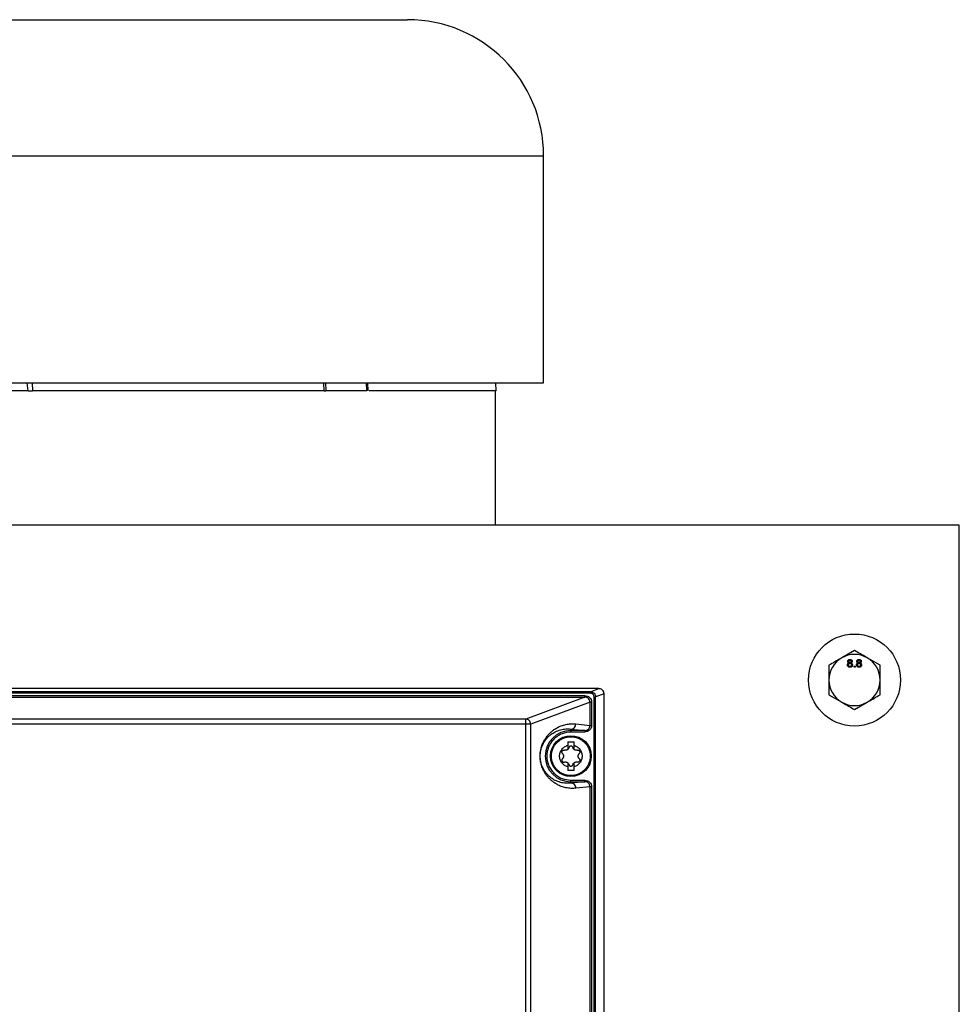
# Model space of a CAD drawing. Extents: x 0 to 16.5, y 0 to 11.7.
# Drawn here: x 4 to 4.7, y 9.7 to 10.4 of the extents above; entities that cross this region are included whole.
import ezdxf

# ---------------------------------------------------------------- set-up
doc = ezdxf.new("R2010")
doc.units = 0
doc.linetypes.add('SLD-SOLID', pattern=[0])
doc.layers.get('0').update_dxf_attribs({"linetype": 'CONTINUOUS'})

msp = doc.modelspace()

# ---------------------------------------------------------------- linework, layer by layer
at = {"color": 7, "linetype": 'SLD-SOLID'}
for p, q in [((3.65103, 10.43528), (4.30103, 10.43528)), ((3.54625, 10.3305), (4.40581, 10.3305)), ((4.40581, 10.1555), (4.40581, 10.3305)), ((3.54625, 10.1555), (4.40581, 10.1555)), ((4.00884, 10.1495), (4.00797, 10.1555)), ((4.01175, 10.1555), (4.01206, 10.1495)), ((4.23678, 10.1495), (4.2366, 10.1555)), ((4.23781, 10.1555), (4.23799, 10.1495)), ((4.26966, 10.1495), (4.2694, 10.1555)), ((4.27023, 10.1555), (4.27049, 10.1495)), ((4.36935, 10.1495), (4.36903, 10.1555)), ((4.00884, 10.1495), (3.94322, 10.1495)), ((4.23678, 10.1495), (4.01206, 10.1495)), ((4.23678, 10.1495), (4.23799, 10.1495)), ((4.26966, 10.1495), (4.23799, 10.1495)), ((4.36935, 10.1495), (4.27141, 10.1495)), ((4.36883, 10.04595), (4.36883, 10.1495)), ((4.72603, 10.04595), (3.22603, 10.04595)), ((4.72603, 8.14595), (4.72603, 10.04595)), ((4.64532, 9.94939), (4.63548, 9.94371)), ((4.66501, 9.93803), (4.65516, 9.94371)), ((4.64493, 9.93728), (4.64571, 9.93728)), ((4.64493, 9.93651), (4.64493, 9.93728)), ((4.64571, 9.93651), (4.64493, 9.93651)), ((4.64571, 9.93728), (4.64571, 9.93651)), ((4.44846, 9.92001), (3.5036, 9.92001)), ((4.44192, 9.91759), (3.51014, 9.91759)), ((4.44192, 9.91641), (3.51014, 9.91641)), ((3.51446, 9.91469), (4.4376, 9.91469)), ((3.51446, 9.91351), (4.4376, 9.91351)), ((4.4376, 9.91351), (4.392, 9.89662)), ((4.44192, 9.91759), (4.44846, 9.92001)), ((4.44192, 9.91641), (4.44192, 9.91759)), ((4.44468, 8.69783), (4.44468, 9.91368)), ((4.45241, 9.91611), (4.44585, 9.91368)), ((4.44585, 8.69783), (4.44585, 9.91368)), ((4.45241, 8.67324), (4.45241, 9.91611)), ((4.62564, 9.9153), (4.63548, 9.90961)), ((4.44158, 9.90962), (4.39588, 9.89269)), ((4.44158, 9.89167), (4.44158, 9.90962)), ((4.44274, 9.90962), (4.44274, 9.89167)), ((4.64532, 9.90393), (4.65516, 9.90961)), ((4.392, 9.89662), (3.8842, 9.89662)), ((4.392, 9.89269), (3.8842, 9.89269)), ((4.392, 9.89269), (4.392, 9.89662)), ((4.39588, 9.89269), (4.392, 9.89269)), ((4.392, 8.32121), (4.392, 9.89269)), ((4.39588, 8.32121), (4.39588, 9.89269)), ((4.4307, 9.89278), (4.44158, 9.89167)), ((4.42682, 9.88775), (4.42682, 9.88884)), ((4.42682, 9.88884), (4.43756, 9.88775)), ((4.43756, 9.88775), (4.42682, 9.88775)), ((4.42682, 9.88775), (4.42682, 9.88656)), ((4.43756, 9.88656), (4.42682, 9.88656)), ((4.43756, 9.88775), (4.43756, 9.88656)), ((4.42436, 9.87906), (4.42436, 9.87635)), ((4.42436, 9.87906), (4.42928, 9.87906)), ((4.42436, 9.87635), (4.42436, 9.87313)), ((4.42928, 9.87635), (4.42928, 9.87906)), ((4.42928, 9.87313), (4.42928, 9.87635)), ((4.42436, 9.86295), (4.42436, 9.85974)), ((4.42436, 9.85974), (4.42436, 9.85702)), ((4.42928, 9.85974), (4.42928, 9.86295)), ((4.42928, 9.85702), (4.42928, 9.85974)), ((4.42928, 9.85702), (4.42436, 9.85702)), ((4.42682, 9.84834), (4.42682, 9.84952)), ((4.42682, 9.84952), (4.43756, 9.84952)), ((4.42682, 9.84834), (4.42682, 9.84724)), ((4.43756, 9.84834), (4.42682, 9.84724)), ((4.42682, 9.84834), (4.43756, 9.84834)), ((4.44158, 9.84441), (4.4307, 9.8433)), ((4.44158, 9.34836), (4.44158, 9.84441)), ((4.44274, 9.84441), (4.44274, 9.34836))]:
    msp.add_line(p, q, dxfattribs=at)
for centre, radius in [((4.64532, 9.92666), 0.03543), ((4.42682, 9.86804), 0.01575)]:
    msp.add_circle(centre, radius, dxfattribs=at)
for centre, radius, start, end in [((4.30103, 10.3305), 0.10478, 0, 90), ((4.64532, 9.92666), 0.01969, 120, 180), ((4.64532, 9.92666), 0.01969, 60, 120), ((4.64532, 9.92666), 0.01969, 0, 60), ((4.64532, 9.92666), 0.01969, 180, 240), ((4.64532, 9.92666), 0.01969, 300, 0), ((4.64532, 9.92666), 0.01969, 240, 300), ((4.39195, 9.89272), 0.0039, 44.50897, 89.24839), ((4.39188, 9.89265), 0.004, 0.61294, 44.61276), ((4.42678, 9.89277), 0.00392, 270.60786, 0.20798), ((4.42682, 9.86804), 0.01971, 90, 270)]:
    msp.add_arc(centre, radius, start, end, dxfattribs=at)
for points, knots in [([(4.00884, 10.1495), (4.00904, 10.1495), (4.00977, 10.1495), (4.01088, 10.1495), (4.01181, 10.1495), (4.01206, 10.1495)], [0, 0, 0, 0, 0.207365, 0.778863, 1, 1, 1, 1]), ([(4.63548, 9.94371), (4.63525, 9.94358), (4.63192, 9.94166), (4.62866, 9.93978), (4.62564, 9.93803)], [0, 0, 0, 0, 0.070201, 1, 1, 1, 1]), ([(4.65516, 9.94371), (4.65493, 9.94385), (4.65161, 9.94576), (4.64835, 9.94764), (4.64532, 9.94939)], [0, 0, 0, 0, 0.070201, 1, 1, 1, 1]), ([(4.62564, 9.93803), (4.62564, 9.93511), (4.62564, 9.93136), (4.62564, 9.92752), (4.62564, 9.92666)], [0, 0, 0, 0, 0.7781315, 1, 1, 1, 1]), ([(4.63988, 9.93829), (4.63989, 9.93849), (4.63992, 9.93888), (4.6402, 9.93936), (4.64059, 9.93969), (4.64088, 9.93978), (4.64103, 9.93983)], [0, 0, 0, 0, 0.280187, 0.559469, 0.779548, 1, 1, 1, 1]), ([(4.64182, 9.93643), (4.64154, 9.93645), (4.64097, 9.9365), (4.64031, 9.93699), (4.63993, 9.93762), (4.63989, 9.93807), (4.63988, 9.93829)], [0, 0, 0, 0, 0.2801306, 0.5593352, 0.7795226, 1, 1, 1, 1]), ([(4.64011, 9.94104), (4.64014, 9.94128), (4.6402, 9.94176), (4.64068, 9.94228), (4.64125, 9.94254), (4.64162, 9.94256), (4.64181, 9.94257)], [0, 0, 0, 0, 0.2792713, 0.5586756, 0.7790739, 1, 1, 1, 1]), ([(4.64103, 9.93983), (4.64089, 9.93989), (4.6406, 9.94001), (4.6403, 9.94032), (4.64013, 9.94068), (4.64012, 9.94092), (4.64011, 9.94104)], [0, 0, 0, 0, 0.28031, 0.559637, 0.779691, 1, 1, 1, 1]), ([(4.6418, 9.93946), (4.64163, 9.93945), (4.64129, 9.93942), (4.6409, 9.93911), (4.64068, 9.93871), (4.64066, 9.93844), (4.64065, 9.93831)], [0, 0, 0, 0, 0.2801109, 0.5589758, 0.7793065, 1, 1, 1, 1]), ([(4.64065, 9.93831), (4.64067, 9.93813), (4.6407, 9.93778), (4.641, 9.93737), (4.64142, 9.93717), (4.64169, 9.93714), (4.64183, 9.93713)], [0, 0, 0, 0, 0.280552, 0.558516, 0.77917, 1, 1, 1, 1]), ([(4.64182, 9.94187), (4.64169, 9.94186), (4.64143, 9.94185), (4.64111, 9.94164), (4.64092, 9.94135), (4.6409, 9.94114), (4.64089, 9.94104)], [0, 0, 0, 0, 0.280365, 0.559367, 0.779701, 1, 1, 1, 1]), ([(4.64089, 9.94104), (4.6409, 9.9409), (4.64093, 9.94063), (4.64118, 9.94032), (4.64151, 9.94018), (4.64172, 9.94017), (4.64183, 9.94016)], [0, 0, 0, 0, 0.279936, 0.558845, 0.779075, 1, 1, 1, 1]), ([(4.64299, 9.93828), (4.64297, 9.93846), (4.64294, 9.93881), (4.64263, 9.93922), (4.64222, 9.93943), (4.64194, 9.93945), (4.6418, 9.93946)], [0, 0, 0, 0, 0.27997, 0.559316, 0.779349, 1, 1, 1, 1]), ([(4.64181, 9.94257), (4.64205, 9.94255), (4.64254, 9.94252), (4.64312, 9.94212), (4.64348, 9.9416), (4.64351, 9.94121), (4.64353, 9.94102)], [0, 0, 0, 0, 0.280348, 0.559692, 0.779821, 1, 1, 1, 1]), ([(4.64275, 9.941), (4.64274, 9.94114), (4.64271, 9.9414), (4.64245, 9.9417), (4.64214, 9.94185), (4.64193, 9.94187), (4.64182, 9.94187)], [0, 0, 0, 0, 0.279693, 0.559145, 0.779317, 1, 1, 1, 1]), ([(4.64377, 9.93827), (4.64373, 9.93799), (4.64367, 9.93743), (4.64314, 9.93681), (4.64248, 9.93647), (4.64204, 9.93644), (4.64182, 9.93643)], [0, 0, 0, 0, 0.2795322, 0.559025, 0.7792609, 1, 1, 1, 1]), ([(4.64183, 9.94016), (4.64196, 9.94017), (4.64223, 9.94018), (4.64254, 9.9404), (4.64273, 9.94069), (4.64275, 9.9409), (4.64275, 9.941)], [0, 0, 0, 0, 0.280478, 0.559259, 0.779576, 1, 1, 1, 1]), ([(4.64183, 9.93713), (4.642, 9.93714), (4.64235, 9.93717), (4.64274, 9.93748), (4.64296, 9.93787), (4.64298, 9.93815), (4.64299, 9.93828)], [0, 0, 0, 0, 0.280192, 0.559073, 0.779305, 1, 1, 1, 1]), ([(4.64353, 9.94102), (4.64352, 9.94087), (4.64349, 9.94057), (4.6432, 9.9401), (4.64285, 9.93993), (4.64263, 9.93983)], [0, 0, 0, 0, 0.280612, 0.560833, 1, 1, 1, 1]), ([(4.64263, 9.93983), (4.64281, 9.93976), (4.64317, 9.93961), (4.64366, 9.93908), (4.64373, 9.93858), (4.64377, 9.93827)], [0, 0, 0, 0, 0.281226, 0.561787, 1, 1, 1, 1]), ([(4.64688, 9.93829), (4.64689, 9.93849), (4.64692, 9.93888), (4.6472, 9.93936), (4.64759, 9.93969), (4.64788, 9.93978), (4.64803, 9.93983)], [0, 0, 0, 0, 0.280187, 0.559469, 0.779548, 1, 1, 1, 1]), ([(4.64882, 9.93643), (4.64854, 9.93645), (4.64797, 9.9365), (4.64731, 9.93699), (4.64693, 9.93762), (4.6469, 9.93807), (4.64688, 9.93829)], [0, 0, 0, 0, 0.2801306, 0.5593352, 0.7795226, 1, 1, 1, 1]), ([(4.64711, 9.94104), (4.64714, 9.94128), (4.6472, 9.94176), (4.64768, 9.94228), (4.64825, 9.94254), (4.64862, 9.94256), (4.64881, 9.94257)], [0, 0, 0, 0, 0.2792713, 0.5586756, 0.7790739, 1, 1, 1, 1]), ([(4.64803, 9.93983), (4.64789, 9.93989), (4.64761, 9.94001), (4.6473, 9.94032), (4.64713, 9.94068), (4.64712, 9.94092), (4.64711, 9.94104)], [0, 0, 0, 0, 0.28031, 0.559637, 0.779691, 1, 1, 1, 1]), ([(4.6488, 9.93946), (4.64863, 9.93945), (4.64829, 9.93942), (4.6479, 9.93911), (4.64768, 9.93871), (4.64766, 9.93844), (4.64765, 9.93831)], [0, 0, 0, 0, 0.280111, 0.558976, 0.779307, 1, 1, 1, 1]), ([(4.64765, 9.93831), (4.64767, 9.93813), (4.6477, 9.93778), (4.648, 9.93737), (4.64842, 9.93717), (4.64869, 9.93714), (4.64883, 9.93713)], [0, 0, 0, 0, 0.280552, 0.558516, 0.77917, 1, 1, 1, 1]), ([(4.64882, 9.94187), (4.64869, 9.94186), (4.64843, 9.94185), (4.64811, 9.94164), (4.64792, 9.94135), (4.6479, 9.94114), (4.64789, 9.94104)], [0, 0, 0, 0, 0.280365, 0.559367, 0.779701, 1, 1, 1, 1]), ([(4.64789, 9.94104), (4.6479, 9.9409), (4.64793, 9.94063), (4.64818, 9.94032), (4.64851, 9.94018), (4.64872, 9.94017), (4.64883, 9.94016)], [0, 0, 0, 0, 0.279936, 0.558845, 0.779075, 1, 1, 1, 1]), ([(4.64999, 9.93828), (4.64997, 9.93846), (4.64994, 9.93881), (4.64963, 9.93922), (4.64922, 9.93943), (4.64894, 9.93945), (4.6488, 9.93946)], [0, 0, 0, 0, 0.2799701, 0.5593156, 0.7793492, 1, 1, 1, 1]), ([(4.64881, 9.94257), (4.64906, 9.94255), (4.64954, 9.94252), (4.65012, 9.94212), (4.65048, 9.9416), (4.65051, 9.94121), (4.65053, 9.94102)], [0, 0, 0, 0, 0.280348, 0.559692, 0.779821, 1, 1, 1, 1]), ([(4.64975, 9.941), (4.64974, 9.94114), (4.64971, 9.9414), (4.64945, 9.9417), (4.64914, 9.94185), (4.64893, 9.94187), (4.64882, 9.94187)], [0, 0, 0, 0, 0.279693, 0.559145, 0.779317, 1, 1, 1, 1]), ([(4.65077, 9.93827), (4.65073, 9.93799), (4.65067, 9.93743), (4.65014, 9.93681), (4.64948, 9.93647), (4.64904, 9.93644), (4.64882, 9.93643)], [0, 0, 0, 0, 0.279532, 0.559025, 0.779261, 1, 1, 1, 1]), ([(4.64883, 9.94016), (4.64896, 9.94017), (4.64923, 9.94018), (4.64954, 9.9404), (4.64973, 9.94069), (4.64975, 9.9409), (4.64975, 9.941)], [0, 0, 0, 0, 0.280478, 0.559259, 0.779576, 1, 1, 1, 1]), ([(4.64883, 9.93713), (4.649, 9.93714), (4.64935, 9.93717), (4.64974, 9.93748), (4.64996, 9.93787), (4.64998, 9.93815), (4.64999, 9.93828)], [0, 0, 0, 0, 0.280192, 0.559073, 0.779305, 1, 1, 1, 1]), ([(4.65053, 9.94102), (4.65052, 9.94087), (4.65049, 9.94057), (4.6502, 9.9401), (4.64985, 9.93993), (4.64963, 9.93983)], [0, 0, 0, 0, 0.280612, 0.560833, 1, 1, 1, 1]), ([(4.64963, 9.93983), (4.64981, 9.93976), (4.65017, 9.93961), (4.65066, 9.93908), (4.65073, 9.93858), (4.65077, 9.93827)], [0, 0, 0, 0, 0.281226, 0.561787, 1, 1, 1, 1]), ([(4.66501, 9.92666), (4.66501, 9.92752), (4.66501, 9.93136), (4.66501, 9.93511), (4.66501, 9.93803)], [0, 0, 0, 0, 0.221869, 1, 1, 1, 1]), ([(4.62564, 9.92666), (4.62564, 9.92358), (4.62564, 9.91973), (4.62564, 9.91603), (4.62564, 9.9153)], [0, 0, 0, 0, 0.801725, 1, 1, 1, 1]), ([(4.66501, 9.9153), (4.66501, 9.91603), (4.66501, 9.91973), (4.66501, 9.92358), (4.66501, 9.92666)], [0, 0, 0, 0, 0.198275, 1, 1, 1, 1]), ([(4.4376, 9.91469), (4.43828, 9.91461), (4.43963, 9.91446), (4.44133, 9.91328), (4.44251, 9.9116), (4.44266, 9.91028), (4.44274, 9.90962)], [0, 0, 0, 0, 0.253898, 0.50448, 0.75246, 1, 1, 1, 1]), ([(4.44158, 9.90962), (4.44152, 9.91012), (4.4414, 9.91114), (4.44051, 9.91242), (4.43945, 9.91313), (4.43845, 9.91346), (4.43789, 9.91349), (4.4376, 9.91351)], [0, 0, 0, 0, 0.246002, 0.493446, 0.727128, 0.858739, 1, 1, 1, 1]), ([(4.44192, 9.91759), (4.4422, 9.91757), (4.44275, 9.91753), (4.44374, 9.9172), (4.44478, 9.91648), (4.44567, 9.91521), (4.44579, 9.91419), (4.44585, 9.91368)], [0, 0, 0, 0, 0.1395273, 0.2699957, 0.50289, 0.7521046, 1, 1, 1, 1]), ([(4.44468, 9.91368), (4.44464, 9.91403), (4.44456, 9.91475), (4.44392, 9.91565), (4.44301, 9.91629), (4.44228, 9.91637), (4.44192, 9.91641)], [0, 0, 0, 0, 0.248293, 0.496788, 0.747157, 1, 1, 1, 1]), ([(4.45241, 9.91611), (4.45235, 9.91662), (4.45223, 9.91764), (4.45133, 9.91892), (4.45028, 9.91963), (4.4493, 9.91996), (4.44874, 9.91999), (4.44846, 9.92001)], [0, 0, 0, 0, 0.248475, 0.498419, 0.730356, 0.860557, 1, 1, 1, 1]), ([(4.65516, 9.90961), (4.6554, 9.90975), (4.65872, 9.91167), (4.66198, 9.91355), (4.66501, 9.9153)], [0, 0, 0, 0, 0.070201, 1, 1, 1, 1]), ([(4.63548, 9.90961), (4.63571, 9.90948), (4.63904, 9.90756), (4.64229, 9.90568), (4.64532, 9.90393)], [0, 0, 0, 0, 0.070201, 1, 1, 1, 1]), ([(4.4307, 9.8433), (4.4294, 9.84323), (4.42683, 9.84308), (4.42308, 9.8436), (4.41961, 9.84458), (4.41655, 9.84593), (4.414, 9.84747), (4.4119, 9.84909), (4.4101, 9.85077), (4.4085, 9.85258), (4.40713, 9.8545), (4.40605, 9.85635), (4.40523, 9.85804), (4.40451, 9.85986), (4.40394, 9.86168), (4.40354, 9.86356), (4.40333, 9.86494), (4.40318, 9.86642), (4.40313, 9.86804), (4.40317, 9.86936), (4.40325, 9.87035), (4.40342, 9.87192), (4.4037, 9.87333), (4.40403, 9.87463), (4.40429, 9.87549), (4.40464, 9.87654), (4.40511, 9.87774), (4.40571, 9.87905), (4.4065, 9.88054), (4.40751, 9.88213), (4.40874, 9.88377), (4.41019, 9.88539), (4.4119, 9.88699), (4.414, 9.88861), (4.41655, 9.89015), (4.41961, 9.8915), (4.42308, 9.89248), (4.42683, 9.893), (4.4294, 9.89285), (4.4307, 9.89278)], [0, 0, 0, 0, 0.068398, 0.135402, 0.197384, 0.251256, 0.296657, 0.332253, 0.363014, 0.392166, 0.417984, 0.437327, 0.451302, 0.463504, 0.478837, 0.484998, 0.490288, 0.495413, 0.499998, 0.504576, 0.507049, 0.509718, 0.521121, 0.52577, 0.530881, 0.53647, 0.546512, 0.557784, 0.570314, 0.590225, 0.612431, 0.636966, 0.667723, 0.703327, 0.748734, 0.802612, 0.864599, 0.931602, 1, 1, 1, 1]), ([(4.43756, 9.88775), (4.43788, 9.88777), (4.43847, 9.8878), (4.43947, 9.88816), (4.44031, 9.88874), (4.44094, 9.8895), (4.44144, 9.8904), (4.44152, 9.89117), (4.44158, 9.89167)], [0, 0, 0, 0, 0.150785, 0.28564, 0.506833, 0.634575, 0.75941, 1, 1, 1, 1]), ([(4.44274, 9.89167), (4.44266, 9.891), (4.44251, 9.88967), (4.44132, 9.88798), (4.43961, 9.8868), (4.43825, 9.88664), (4.43756, 9.88656)], [0, 0, 0, 0, 0.246503, 0.494848, 0.746198, 1, 1, 1, 1]), ([(4.42682, 9.84724), (4.42549, 9.84715), (4.42279, 9.84697), (4.41876, 9.84768), (4.41543, 9.84892), (4.41288, 9.85036), (4.41103, 9.85168), (4.40919, 9.85332), (4.4074, 9.85538), (4.40595, 9.85758), (4.40492, 9.85969), (4.40421, 9.86153), (4.40371, 9.86328), (4.40342, 9.86499), (4.40329, 9.86598), (4.40322, 9.867), (4.40319, 9.86804), (4.40322, 9.86908), (4.40333, 9.87054), (4.40356, 9.87197), (4.40388, 9.87338), (4.40424, 9.87458), (4.40466, 9.87574), (4.40514, 9.87686), (4.40577, 9.87811), (4.40658, 9.87946), (4.40758, 9.88087), (4.40877, 9.88227), (4.41016, 9.88365), (4.41165, 9.88486), (4.4132, 9.8859), (4.41488, 9.88684), (4.41674, 9.88765), (4.41876, 9.88831), (4.42079, 9.88875), (4.42286, 9.88898), (4.42486, 9.88903), (4.42619, 9.8889), (4.42682, 9.88884)], [0, 0, 0, 0, 0.083784, 0.169907, 0.251221, 0.290465, 0.327781, 0.365393, 0.404636, 0.439169, 0.456179, 0.470183, 0.485423, 0.489887, 0.493694, 0.49699, 0.499993, 0.502997, 0.506293, 0.514534, 0.521465, 0.529797, 0.538805, 0.549137, 0.560815, 0.57891, 0.59974, 0.623323, 0.652695, 0.686013, 0.715738, 0.748771, 0.78975, 0.83138, 0.87437, 0.916262, 0.96068, 1, 1, 1, 1]), ([(4.42682, 9.88656), (4.42449, 9.88632), (4.4209, 9.88594), (4.41659, 9.88363), (4.41362, 9.88124), (4.41122, 9.87827), (4.40898, 9.87396), (4.40785, 9.86804), (4.40898, 9.86213), (4.41122, 9.85781), (4.41362, 9.85484), (4.41659, 9.85245), (4.4209, 9.85014), (4.42449, 9.84976), (4.42682, 9.84952)], [0, 0, 0, 0, 0.119728, 0.18418, 0.25, 0.31582, 0.380272, 0.5, 0.619728, 0.68418, 0.75, 0.81582, 0.880272, 1, 1, 1, 1]), ([(4.41186, 9.86804), (4.41206, 9.86992), (4.41236, 9.87282), (4.41423, 9.8763), (4.41616, 9.87869), (4.41856, 9.88064), (4.42204, 9.88245), (4.42682, 9.88336), (4.43159, 9.88245), (4.43508, 9.88064), (4.43747, 9.87869), (4.4394, 9.8763), (4.44127, 9.87282), (4.44158, 9.86992), (4.44178, 9.86804)], [0, 0, 0, 0, 0.119728, 0.18418, 0.25, 0.31582, 0.380272, 0.5, 0.619728, 0.68418, 0.75, 0.81582, 0.880272, 1, 1, 1, 1]), ([(4.42436, 9.85974), (4.42352, 9.86007), (4.42179, 9.86076), (4.41975, 9.86277), (4.41845, 9.86529), (4.41801, 9.86804), (4.41845, 9.8708), (4.41975, 9.87331), (4.42179, 9.87532), (4.42352, 9.87601), (4.42436, 9.87635)], [0, 0, 0, 0, 0.12173, 0.25, 0.37827, 0.5, 0.62173, 0.75, 0.87827, 1, 1, 1, 1]), ([(4.42928, 9.87635), (4.43012, 9.87601), (4.43185, 9.87532), (4.43388, 9.87331), (4.43519, 9.8708), (4.43562, 9.86804), (4.43519, 9.86529), (4.43388, 9.86277), (4.43185, 9.86076), (4.43012, 9.86007), (4.42928, 9.85974)], [0, 0, 0, 0, 0.12173, 0.25, 0.37827, 0.5, 0.62173, 0.75, 0.87827, 1, 1, 1, 1]), ([(4.44178, 9.86804), (4.44158, 9.86616), (4.44127, 9.86326), (4.4394, 9.85978), (4.43747, 9.85739), (4.43508, 9.85544), (4.43159, 9.85364), (4.42682, 9.85272), (4.42204, 9.85364), (4.41856, 9.85544), (4.41616, 9.85739), (4.41423, 9.85978), (4.41236, 9.86326), (4.41206, 9.86616), (4.41186, 9.86804)], [0, 0, 0, 0, 0.119728, 0.18418, 0.25, 0.31582, 0.380272, 0.5, 0.619728, 0.68418, 0.75, 0.81582, 0.880272, 1, 1, 1, 1]), ([(4.42036, 9.87003), (4.42023, 9.87017), (4.42, 9.87045), (4.41986, 9.87096), (4.41988, 9.87146), (4.42006, 9.87194), (4.42038, 9.87233), (4.4208, 9.8726), (4.42131, 9.87274), (4.42167, 9.87268), (4.42187, 9.87264)], [0, 0, 0, 0, 0.143179, 0.263951, 0.379475, 0.500549, 0.620792, 0.730483, 0.855142, 1, 1, 1, 1]), ([(4.42036, 9.87003), (4.42049, 9.86989), (4.42074, 9.86961), (4.42101, 9.86911), (4.42117, 9.86858), (4.42122, 9.86804), (4.42117, 9.8675), (4.42101, 9.86697), (4.42074, 9.86647), (4.42049, 9.8662), (4.42036, 9.86606)], [0, 0, 0, 0, 0.13232, 0.259258, 0.381554, 0.500035, 0.618485, 0.74076, 0.867685, 1, 1, 1, 1]), ([(4.42436, 9.87313), (4.42418, 9.87301), (4.42383, 9.87277), (4.4232, 9.87256), (4.42252, 9.8725), (4.42209, 9.87259), (4.42187, 9.87264)], [0, 0, 0, 0, 0.237873, 0.482245, 0.735556, 1, 1, 1, 1]), ([(4.43177, 9.87264), (4.43154, 9.87259), (4.43111, 9.8725), (4.43044, 9.87256), (4.42981, 9.87277), (4.42945, 9.87301), (4.42928, 9.87313)], [0, 0, 0, 0, 0.264444, 0.517755, 0.762127, 1, 1, 1, 1]), ([(4.43177, 9.87264), (4.43195, 9.87268), (4.43229, 9.87274), (4.43281, 9.87261), (4.43324, 9.87235), (4.43357, 9.87195), (4.43376, 9.87146), (4.43377, 9.87095), (4.43363, 9.87044), (4.4334, 9.87017), (4.43328, 9.87003)], [0, 0, 0, 0, 0.140147, 0.254489, 0.380043, 0.49893, 0.618085, 0.743873, 0.858906, 1, 1, 1, 1]), ([(4.43328, 9.86606), (4.43315, 9.8662), (4.43289, 9.86647), (4.43263, 9.86697), (4.43246, 9.8675), (4.43241, 9.86804), (4.43246, 9.86858), (4.43263, 9.86911), (4.43289, 9.86961), (4.43315, 9.86989), (4.43328, 9.87003)], [0, 0, 0, 0, 0.132318, 0.259249, 0.381534, 0.5, 0.618466, 0.740752, 0.867683, 1, 1, 1, 1]), ([(4.42036, 9.86606), (4.42023, 9.86591), (4.42, 9.86563), (4.41986, 9.86512), (4.41988, 9.86461), (4.42006, 9.86414), (4.42039, 9.86373), (4.42083, 9.86347), (4.42134, 9.86334), (4.42168, 9.8634), (4.42187, 9.86344)], [0, 0, 0, 0, 0.143461, 0.264414, 0.380918, 0.501066, 0.619954, 0.745509, 0.859852, 1, 1, 1, 1]), ([(4.42187, 9.86344), (4.42209, 9.86349), (4.42252, 9.86358), (4.4232, 9.86352), (4.42383, 9.86332), (4.42418, 9.86307), (4.42436, 9.86295)], [0, 0, 0, 0, 0.264444, 0.517755, 0.762127, 1, 1, 1, 1]), ([(4.42928, 9.86295), (4.42945, 9.86307), (4.42981, 9.86332), (4.43044, 9.86352), (4.43111, 9.86358), (4.43154, 9.86349), (4.43177, 9.86344)], [0, 0, 0, 0, 0.237873, 0.482245, 0.735556, 1, 1, 1, 1]), ([(4.43328, 9.86606), (4.4334, 9.86591), (4.43363, 9.86565), (4.43377, 9.86513), (4.43376, 9.86463), (4.43358, 9.86414), (4.43325, 9.86374), (4.43281, 9.86347), (4.4323, 9.86334), (4.43195, 9.8634), (4.43177, 9.86344)], [0, 0, 0, 0, 0.140812, 0.255681, 0.381019, 0.499809, 0.618418, 0.743692, 0.858783, 1, 1, 1, 1]), ([(4.43756, 9.84952), (4.43825, 9.84944), (4.43961, 9.84928), (4.44132, 9.8481), (4.44251, 9.84641), (4.44266, 9.84508), (4.44274, 9.84441)], [0, 0, 0, 0, 0.253802, 0.505152, 0.753497, 1, 1, 1, 1]), ([(4.44158, 9.84441), (4.44152, 9.84491), (4.44144, 9.84568), (4.44094, 9.84658), (4.44031, 9.84735), (4.43947, 9.84792), (4.43847, 9.84828), (4.43788, 9.84831), (4.43756, 9.84834)], [0, 0, 0, 0, 0.240577, 0.365415, 0.493167, 0.71434, 0.8492, 1, 1, 1, 1])]:
    msp.add_open_spline(points, degree=3, knots=knots, dxfattribs=at)
for points in [[(4.4376, 9.91351), (4.4376, 9.91354), (4.4376, 9.91359), (4.4376, 9.91386), (4.4376, 9.91424), (4.4376, 9.91454), (4.4376, 9.91469)], [(4.44468, 9.91368), (4.44482, 9.91368), (4.4451, 9.91368), (4.44546, 9.91368), (4.44574, 9.91368), (4.44581, 9.91368), (4.44585, 9.91368)], [(4.44274, 9.90962), (4.4426, 9.90962), (4.44232, 9.90962), (4.44196, 9.90962), (4.44169, 9.90962), (4.44161, 9.90962), (4.44158, 9.90962)], [(4.44158, 9.89167), (4.44161, 9.89167), (4.44169, 9.89167), (4.44196, 9.89167), (4.44232, 9.89167), (4.4426, 9.89167), (4.44274, 9.89167)], [(4.42531, 9.87463), (4.42521, 9.87434), (4.42502, 9.87376), (4.42458, 9.87334), (4.42436, 9.87313)], [(4.42833, 9.87463), (4.42827, 9.87479), (4.42816, 9.87512), (4.42779, 9.87551), (4.42734, 9.87576), (4.42682, 9.87585), (4.4263, 9.87576), (4.42584, 9.87551), (4.42548, 9.87512), (4.42536, 9.87479), (4.42531, 9.87463)], [(4.42928, 9.87313), (4.42906, 9.87334), (4.42862, 9.87376), (4.42842, 9.87434), (4.42833, 9.87463)], [(4.42436, 9.86295), (4.42458, 9.86274), (4.42502, 9.86232), (4.42521, 9.86174), (4.42531, 9.86145)], [(4.42531, 9.86145), (4.42536, 9.86129), (4.42548, 9.86096), (4.42584, 9.86058), (4.4263, 9.86032), (4.42682, 9.86024), (4.42734, 9.86032), (4.42779, 9.86058), (4.42816, 9.86096), (4.42827, 9.86129), (4.42833, 9.86145)], [(4.42833, 9.86145), (4.42842, 9.86174), (4.42862, 9.86232), (4.42906, 9.86274), (4.42928, 9.86295)], [(4.4307, 9.8433), (4.43064, 9.84382), (4.43052, 9.84485), (4.42962, 9.84615), (4.42834, 9.84706), (4.42732, 9.84718), (4.42682, 9.84724)], [(4.43756, 9.84834), (4.43756, 9.84836), (4.43756, 9.8484), (4.43756, 9.84867), (4.43756, 9.84906), (4.43756, 9.84936), (4.43756, 9.84952)], [(4.44274, 9.84441), (4.4426, 9.84441), (4.44232, 9.84441), (4.44196, 9.84441), (4.44169, 9.84441), (4.44161, 9.84441), (4.44158, 9.84441)]]:
    msp.add_open_spline(points, degree=3, dxfattribs=at)

doc.saveas('drawing.dxf')
